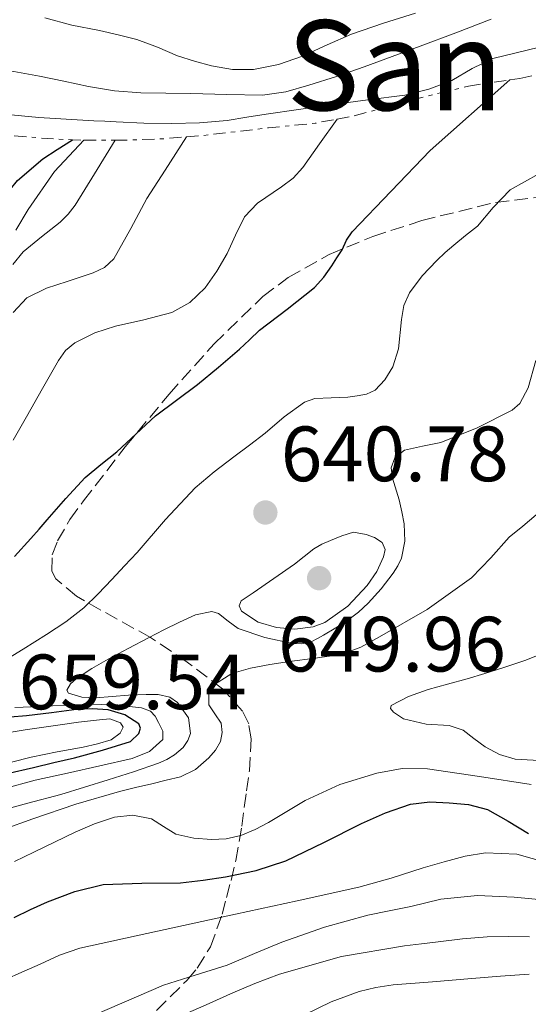
# Model space of a CAD drawing. Units: metres. Extents: x 593679 to 597117, y 4738322 to 4740682.
# Drawn here: x 596920 to 596985, y 4739007 to 4739133 of the extents above; entities that cross this region are included whole.
import ezdxf
from ezdxf.enums import TextEntityAlignment as Align

# ---------------------------------------------------------------- set-up
doc = ezdxf.new("R2010")
doc.units = ezdxf.units.M
doc.header["$MEASUREMENT"] = 0
doc.linetypes.add('DGN Style 3', pattern=[2.435890702152634, 1.739921930109024, -0.6959687720436097])
doc.linetypes.add('DGN Style 7', pattern=[3.4798438602180486, 1.565929737098122, -0.6959687720436097, 0.5219765790327072, -0.6959687720436097])
for name, color, linetype, lineweight in [('Cota de punto acotado terreno', 7, 'Continuous', 0), ('Curva de nivel directora', 30, 'Continuous', 30), ('Curva de nivel intermedia', 30, 'Continuous', 0), ('Escarpado', 30, 'DGN Style 7', 0), ('Punto acotado terreno (símbolo)', 7, 'Continuous', 0), ('Texto de Área (paraje) menor', 7, 'Continuous', 0), ('Zona arbolada', 92, 'DGN Style 3', 0)]:
    doc.layers.add(name, color=color, linetype=linetype, lineweight=lineweight)
doc.styles.add('Style-Arial', font='arial.ttf')

# ---------------------------------------------------------------- blocks, each defined once
blk = doc.blocks.new('5PATER')
at = {"layer": 'Punto acotado terreno (símbolo)', "linetype": 'Continuous', "lineweight": 0}
h = blk.add_hatch(color=51, dxfattribs=at)
edge = h.paths.add_edge_path()
edge.add_ellipse((0, 0), major_axis=(-0.1095731443231308, -0.1110710700762829), ratio=0.9994222409660317, start_angle=0, end_angle=360)

msp = doc.modelspace()

# ---------------------------------------------------------------- linework, layer by layer
at = {"layer": 'Curva de nivel directora', "color": 30, "linetype": 'Continuous', "lineweight": 30, "flags": 128}
for points, elevation in [([(596919.4000000006, 4739064.65), (596921.4900000005, 4739066.970000001), (596922.5199999987, 4739068.16), (596923.5400000003, 4739069.350000001), (596925.9400000006, 4739072.090000002), (596928.4199999995, 4739074.76), (596930.42, 4739076.430000001), (596932.4699999996, 4739078.02), (596934.9299999983, 4739080.350000001), (596937.4199999983, 4739082.65), (596940.0899999995, 4739084.650000001), (596942.7800000005, 4739086.630000001), (596945.4999999985, 4739088.859999999), (596948.1699999997, 4739091.16), (596949.4500000003, 4739092.369999999), (596950.7099999988, 4739093.590000002), (596954.2499999994, 4739096.28), (596957.7499999995, 4739099.050000003), (596958.9400000009, 4739100.380000002), (596959.9800000002, 4739101.83), (596960.6399999997, 4739102.860000002), (596961.29, 4739103.890000002), (596961.869999999, 4739105.100000001), (596962.5799999998, 4739106.180000001), (596972.5699999988, 4739116.570000002), (596982.75, 4739125.600000001)], 650.0000000000002), ([(596903.0900000005, 4739093.949999999), (596905.0399999997, 4739095.220000001), (596906.9199999993, 4739096.680000001), (596908.5599999999, 4739098.359999999), (596910.1200000001, 4739100.12), (596912.3699999988, 4739102.7), (596914.5500000002, 4739105.320000002), (596915.8099999987, 4739107.34), (596917.0299999992, 4739109.400000001), (596919.7600000005, 4739112.74), (596922.9999999992, 4739115.51), (596924.8200000009, 4739116.690000001), (596926.79, 4739117.95)], 675.0000000000005), ([(596918.4599999995, 4739036.880000001), (596921.8100000002, 4739037.67), (596924.4299999997, 4739038.289999999), (596927.0499999993, 4739038.920000001), (596930.6500000004, 4739039.86), (596934.2099999987, 4739041), (596935.2799999993, 4739042.03), (596935.4899999994, 4739042.710000002), (596935.2999999993, 4739043.240000002), (596933.48, 4739044.42), (596931.35, 4739045.050000003), (596929.3299999993, 4739045.170000001), (596927.3199999998, 4739045.080000003), (596924.1300000002, 4739044.660000001), (596920.9299999995, 4739044.279999999), (596918.8099999982, 4739044.100000001)], 650.0000000000002), ([(596919.3499999992, 4739018.490000002), (596921.4399999991, 4739019.52), (596923.5899999993, 4739020.470000003), (596927.0899999996, 4739021.82), (596930.7100000005, 4739022.710000002), (596935.6700000004, 4739022.890000001), (596940.6300000004, 4739022.930000001), (596943.5099999993, 4739023.240000002), (596946.3899999983, 4739023.670000001), (596950.2999999997, 4739024.490000002), (596954.0999999995, 4739025.720000001), (596958.9599999988, 4739028.060000001), (596963.7699999989, 4739030.52), (596966.8499999989, 4739031.880000001), (596970.0399999986, 4739032.980000001), (596972.5199999998, 4739033.26), (596975.0099999997, 4739033.130000002), (596977.4799999995, 4739032.930000001), (596979.889999999, 4739032.310000001), (596982.5600000002, 4739030.780000002), (596985.1399999994, 4739029.220000001)], 625.0000000000002)]:
    msp.add_lwpolyline(points, dxfattribs=dict(at, elevation=elevation))
at = {"layer": 'Curva de nivel intermedia', "color": 30, "linetype": 'Continuous', "lineweight": 0, "flags": 128}
for points, elevation in [([(596905.8399999997, 4739129.33), (596907.9100000017, 4739128.92), (596910.0199999996, 4739128.42), (596913.0200000014, 4739127.800000001), (596916.020000001, 4739127.249999999), (596919.2999999999, 4739126.67), (596922.5800000012, 4739126.09), (596925.7100000004, 4739125.439999999), (596928.8399999997, 4739124.770000001), (596932.1900000003, 4739124.220000001), (596935.5600000009, 4739123.939999999), (596938.7500000005, 4739123.909999999), (596941.9400000002, 4739123.890000001), (596946.5400000003, 4739123.730000001), (596951.1300000012, 4739123.639999999), (596954.0999999995, 4739124.07), (596957.0200000008, 4739124.929999999), (596960.5900000005, 4739126.06), (596964.1399999999, 4739127.27), (596967.7100000017, 4739128.59), (596971.2900000003, 4739129.909999999), (596975.8300000001, 4739131.640000002), (596980.3800000009, 4739133.369999999)], 690), ([(596923.2699999998, 4739133.560000001), (596926.7099999996, 4739132.609999999), (596930.2500000001, 4739131.939999999), (596932.6500000008, 4739131.369999998), (596935.0500000013, 4739130.760000001), (596937.6599999998, 4739129.779999999), (596940.2500000005, 4739128.689999999), (596942.4000000006, 4739128), (596944.5799999998, 4739127.400000001), (596947.2700000011, 4739126.930000001), (596949.9600000001, 4739126.949999999), (596953.1400000006, 4739127.600000001), (596956.2499999999, 4739128.659999999), (596959.3800000013, 4739130.11), (596962.5199999994, 4739131.480000001), (596966.5899999997, 4739132.850000001), (596970.6800000002, 4739134.130000001)], 695), ([(596918.0700000006, 4739121.240000002), (596920.2800000012, 4739121.02), (596922.4900000019, 4739120.82), (596926.01, 4739120.600000001), (596929.5300000004, 4739120.389999999), (596930.9500000019, 4739120.310000001), (596932.3800000002, 4739120.230000001), (596935.9299999997, 4739120.09), (596939.5000000015, 4739120.039999999), (596943.0399999998, 4739120.099999999), (596946.5800000003, 4739120.420000001), (596949.0900000005, 4739120.829999999), (596951.5900000016, 4739121.240000002), (596955.7300000011, 4739121.829999999), (596959.8600000017, 4739122.42), (596964.6000000003, 4739123.039999999), (596969.3400000012, 4739123.65), (596972.39, 4739124.42), (596975.3499999995, 4739125.539999999), (596977.9400000023, 4739127.05), (596980.5799999997, 4739128.359999999), (596983.5599999992, 4739129.07), (596986.540000001, 4739129.779999999)], 685.0000000000001), ([(596919.2199999995, 4739079.529999998), (596920.0700000012, 4739081.019999999), (596920.9200000005, 4739082.519999999), (596922.9700000001, 4739086.130000001), (596925.030000001, 4739089.73), (596925.9100000017, 4739090.980000001), (596927.0800000007, 4739091.989999999), (596929.6399999999, 4739093.24), (596932.310000001, 4739094.119999999), (596935.9100000019, 4739094.939999999), (596939.5000000015, 4739095.859999998), (596941.8300000007, 4739097.140000001), (596943.7700000008, 4739098.999999999), (596945.2800000017, 4739101.150000001), (596946.5800000003, 4739103.399999999), (596947.650000001, 4739105.769999999), (596948.790000001, 4739108.09), (596950.4600000007, 4739109.850000001), (596953.5600000008, 4739111.939999998), (596955.0400000005, 4739113.050000001), (596956.2800000011, 4739114.390000001), (596958.4200000003, 4739117.430000001), (596960.6599999998, 4739120.600000001)], 655), ([(596919.2199999995, 4739095.880000001), (596920.9800000008, 4739097.749999999), (596923.4800000021, 4739098.970000001), (596926.0999999995, 4739099.83), (596927.7700000014, 4739100.369999998), (596929.4299999998, 4739100.919999998), (596930.9100000019, 4739101.63), (596932.1000000008, 4739102.74), (596934.2700000012, 4739106.599999998), (596936.3299999998, 4739110.449999999), (596938.6500000021, 4739114.079999999), (596941.3700000001, 4739118.319999999)], 660.0000000000001), ([(596919.1600000013, 4739102), (596920.4700000011, 4739103.609999999), (596922.8400000005, 4739105.529999999), (596925.240000001, 4739107.409999999), (596926.2600000004, 4739108.439999999), (596927.140000001, 4739109.570000002), (596929.6199999999, 4739113.61), (596932.2500000006, 4739117.880000002)], 665), ([(596921.1399999995, 4739109.05), (596924.5000000012, 4739113.909999999), (596926.360000001, 4739115.900000001), (596928.2699999998, 4739117.880000002)], 670.0000000000001), ([(596917.4800000006, 4739050.949999999), (596920.4900000013, 4739052.8), (596923.490000001, 4739054.659999999), (596925.9600000008, 4739056.279999999), (596928.2600000009, 4739058.100000001), (596930.0800000003, 4739059.890000001), (596931.8500000006, 4739061.73), (596933.470000001, 4739063.449999998), (596935.0900000016, 4739065.17), (596938.7200000016, 4739069.369999999), (596942.49, 4739073.430000001), (596944.9300000007, 4739075.470000001), (596947.4600000011, 4739077.38), (596949.4600000015, 4739078.899999999), (596951.4599999997, 4739080.42), (596953.8800000005, 4739082.500000001), (596956.4900000012, 4739084.409999999), (596957.8099999999, 4739084.859999998), (596959.900000002, 4739084.960000002), (596962.0099999999, 4739085.029999998), (596963.2300000002, 4739085.189999999), (596964.4400000017, 4739085.429999999), (596965.5100000001, 4739085.939999999), (596966.7800000019, 4739087.26), (596967.7699999999, 4739088.890000001), (596968.5299999998, 4739091.229999999), (596968.8800000007, 4739094.96), (596969.2000000004, 4739096.739999998), (596969.9400000002, 4739098.359999999), (596971.5600000008, 4739100.529999999), (596973.4200000004, 4739102.519999999), (596974.5, 4739103.519999998), (596975.610000001, 4739104.49), (596977.0999999995, 4739105.699999999), (596978.5999999993, 4739106.899999999), (596980.630000001, 4739109.279999998), (596982.7800000013, 4739111.529999999), (596986.4800000006, 4739113.599999999)], 645.0000000000001), ([(596919.5500000003, 4739106.41), (596921.1399999995, 4739109.05)], 670.0000000000001), ([(596916.8500000002, 4739031.930000001), (596921.0800000014, 4739033.109999999), (596925.3200000017, 4739034.21), (596928.3500000002, 4739035.140000001), (596931.380000001, 4739036.069999999), (596934.610000001, 4739037.109999998), (596937.8099999995, 4739038.199999999), (596938.8600000001, 4739038.680000001), (596939.8600000015, 4739039.27), (596940.9800000013, 4739040.210000001), (596941.5800000003, 4739041.109999999), (596941.890000001, 4739042.02), (596941.6600000008, 4739044.02), (596940.2500000005, 4739045.970000001), (596939.2600000001, 4739046.640000001), (596937.7600000004, 4739047.010000001), (596936.2300000016, 4739046.999999999), (596935.1000000006, 4739046.960000001), (596933.9699999995, 4739046.900000001), (596931.8700000006, 4739046.74), (596929.7699999996, 4739046.579999999), (596928.0100000005, 4739046.65), (596926.2900000017, 4739047.189999999), (596926.0900000005, 4739047.560000001), (596926.5399999997, 4739048.350000001), (596927.2700000006, 4739049.009999999), (596929.28, 4739050.33), (596931.35, 4739051.539999999), (596933.9300000014, 4739052.890000002), (596936.5199999998, 4739054.230000001), (596938.5000000002, 4739055.249999999), (596940.4900000017, 4739056.26), (596942.5400000014, 4739057.179999998), (596944.6100000012, 4739057.619999998), (596945.4900000019, 4739057.359999999), (596946.7100000001, 4739056.359999998), (596948.0100000009, 4739055.459999999), (596951.4300000007, 4739054.269999998), (596954.930000001, 4739053.510000001), (596956.1600000004, 4739053.470000001), (596957.3499999995, 4739053.749999999), (596958.1500000019, 4739054.149999999), (596958.9200000007, 4739054.579999999), (596960.500000001, 4739055.509999999), (596962.05, 4739056.49), (596963.3900000012, 4739057.519999998), (596964.6300000016, 4739058.680000001), (596966.3100000003, 4739060.529999998), (596967.8500000003, 4739062.519999998), (596968.4400000004, 4739063.439999999), (596968.8899999997, 4739064.439999999), (596969.3099999999, 4739066.62), (596969.2200000006, 4739068.810000001), (596968.920000001, 4739070.359999999), (596968.5800000012, 4739071.91), (596967.7400000008, 4739074.65), (596967.5799999998, 4739076.01), (596968.0500000014, 4739077.289999999), (596969.2899999998, 4739078.27), (596971.600000001, 4739078.779999999), (596973.9300000002, 4739079.250000001), (596978.5700000003, 4739081.09), (596983.0600000008, 4739083.380000001), (596984.0199999998, 4739084.239999999), (596985.0999999993, 4739086.229999999), (596986.1000000006, 4739089.710000001)], 640), ([(596917.9200000009, 4739029.739999999), (596921.7200000007, 4739031.109999999), (596927.2300000006, 4739032.989999999), (596932.8099999994, 4739034.609999999), (596934.8800000014, 4739035.109999998), (596936.9500000012, 4739035.59), (596938.7800000019, 4739036.029999999), (596940.6100000002, 4739036.470000001), (596942.5400000014, 4739037.42), (596944.2600000004, 4739038.899999999), (596945.1100000018, 4739039.869999999), (596945.730000001, 4739040.970000001), (596945.9600000012, 4739042.149999999), (596945.8300000017, 4739043.32), (596945.0200000004, 4739044.519999999), (596944.2300000011, 4739045.689999999), (596944.2500000013, 4739047.02), (596944.970000001, 4739048.289999999), (596947.1799999994, 4739049.689999999), (596949.5599999998, 4739050.359999998), (596952.060000001, 4739050.819999999), (596954.5700000012, 4739051.239999999), (596957.8700000002, 4739051.640000001), (596961.1700000016, 4739052.119999998), (596963.7000000018, 4739053.060000001), (596966.1000000002, 4739054.390000001), (596972.1799999999, 4739057.88), (596977.8600000017, 4739061.91), (596980.3099999992, 4739064.499999999), (596982.6900000019, 4739067.13), (596984.4300000009, 4739068.529999998), (596986.1200000007, 4739069.970000001)], 635.0000000000001), ([(596955.2300000006, 4739055.369999997), (596952.9000000014, 4739055.569999999), (596950.5700000002, 4739056.250000001), (596948.4199999999, 4739057.640000001), (596948.1300000015, 4739058.329999999), (596948.3900000008, 4739058.970000001), (596949.1599999998, 4739059.489999999), (596949.9300000009, 4739060.01), (596952.5700000006, 4739061.83), (596955.2199999993, 4739063.649999999), (596956.4500000009, 4739064.65), (596957.6700000013, 4739065.640000001), (596958.6900000006, 4739066.220000001), (596959.8000000014, 4739066.680000001), (596961.260000001, 4739067.300000002), (596962.7400000007, 4739067.750000001), (596964.3600000013, 4739067.449999999), (596965.4499999997, 4739067.09), (596966.4400000023, 4739066.45), (596966.7900000009, 4739065.560000001), (596966.600000001, 4739064.609999998), (596965.7200000002, 4739062.739999999), (596964.4999999999, 4739060.949999999), (596962.020000001, 4739058.289999999), (596959.0800000017, 4739056.210000001), (596957.5799999997, 4739055.640000001), (596955.2300000006, 4739055.369999997)], 645.0000000000001), ([(596986.5000000007, 4739038.539999999), (596983.4299999997, 4739038.710000001), (596981.4500000014, 4739039.319999999), (596979.5899999995, 4739040.289999999), (596978.1700000003, 4739041.369999999), (596976.770000001, 4739042.449999998), (596975.0000000007, 4739043.029999999), (596972.0700000003, 4739043.199999999), (596969.1600000003, 4739043.880000001), (596967.8900000006, 4739044.739999999), (596967.5000000016, 4739045.220000001), (596967.5900000011, 4739045.59), (596969.7800000015, 4739046.74), (596972.2900000017, 4739047.640000001), (596974.7900000006, 4739048.32), (596977.2900000017, 4739049.009999999), (596979.5800000007, 4739049.689999999), (596981.8800000006, 4739050.390000001), (596983.290000001, 4739050.859999999), (596984.6900000002, 4739051.369999999), (596986.5000000007, 4739052.08)], 635), ([(596917.97, 4739034.92), (596922.0400000003, 4739036.029999999), (596926.1700000009, 4739036.930000001), (596930.3000000016, 4739037.88), (596934.4400000012, 4739038.82), (596936.6500000017, 4739039.699999999), (596938.3700000006, 4739041.25), (596938.3799999994, 4739042.300000001), (596937.8099999995, 4739043.4), (596937.4000000005, 4739044.220000001), (596936.7700000001, 4739044.869999999), (596935.6400000014, 4739045.279999998), (596934.4700000002, 4739045.430000001), (596931.8600000017, 4739045.689999999), (596929.2399999998, 4739045.779999999), (596925.9100000017, 4739045.619999998), (596922.5800000012, 4739045.449999998), (596919.4200000007, 4739045.350000001)], 645.0000000000001), ([(596916.5700000008, 4739041.779999998), (596920.7400000016, 4739042.5), (596924.9300000004, 4739043.09), (596927.5900000003, 4739043.45), (596930.2500000001, 4739043.77), (596931.6000000002, 4739043.890000001), (596932.9500000002, 4739043.380000001), (596933.2699999998, 4739042.819999999), (596932.8899999999, 4739042.039999999), (596931.77, 4739041.21), (596929.9800000018, 4739040.689999999), (596928.1800000004, 4739040.279999998), (596924.8400000011, 4739039.65), (596921.5100000006, 4739038.98), (596916.4500000001, 4739037.699999998)], 655), ([(596919.3700000015, 4739025.62), (596921.8500000003, 4739026.84), (596924.4800000011, 4739028.119999998), (596927.1299999999, 4739029.38), (596929.6300000009, 4739030.439999999), (596932.1800000013, 4739031.330000001), (596934.5300000005, 4739031.560000001), (596936.8900000008, 4739031.08), (596938.450000001, 4739030.109999998), (596940.0400000003, 4739029.140000001), (596942.3200000002, 4739028.609999998), (596944.6, 4739028.439999999), (596946.4800000021, 4739028.539999999), (596948.3600000017, 4739028.970000001), (596950.17, 4739029.739999999), (596951.88, 4739030.630000001), (596954.2100000012, 4739032.050000001), (596956.5700000017, 4739033.460000001), (596961.0199999998, 4739035.49), (596965.7200000002, 4739036.95), (596968.9800000014, 4739037.539999999), (596972.2300000013, 4739037.509999999), (596978.8600000008, 4739036.519999999), (596985.4800000014, 4739035.49)], 630.0000000000001), ([(596912.2600000014, 4739008.099999998), (596914.6200000017, 4739008.980000001), (596917.2400000015, 4739010.119999999), (596919.9500000004, 4739011.310000001), (596922.6600000017, 4739012.499999999), (596925.1600000006, 4739013.65), (596927.730000001, 4739014.550000001), (596937.6799999998, 4739016.739999999), (596947.6399999998, 4739018.9), (596955.5400000013, 4739020.619999999), (596963.4300000013, 4739022.37), (596967.570000001, 4739023.53), (596971.6700000003, 4739024.810000001), (596974.3600000015, 4739025.579999999), (596977.0500000003, 4739026.33), (596979.6500000021, 4739026.769999999), (596983.6500000008, 4739026.569999999), (596987.5600000002, 4739025.479999999)], 620.0000000000001), ([(596929.66, 4739006.029999998), (596938.440000002, 4739009.83), (596942.5100000001, 4739011.09), (596946.5800000003, 4739012.390000001), (596950.0800000007, 4739013.859999998), (596953.5700000019, 4739015.329999999), (596959.0300000003, 4739017.230000001), (596964.5800000003, 4739018.789999999), (596967.3300000017, 4739019.350000001), (596970.0900000001, 4739019.88), (596972.000000001, 4739020.359999998), (596973.9300000002, 4739020.820000002), (596978.6200000016, 4739021.289999999), (596983.3200000002, 4739021.09), (596986.4600000004, 4739020.779999998)], 615), ([(596941.54, 4739006.279999998), (596944.2900000016, 4739007.49), (596947.0300000019, 4739008.710000001), (596950.140000001, 4739010.039999999), (596953.3000000016, 4739011.25), (596961.2099999996, 4739013.470000001), (596969.300000001, 4739014.84), (596971.4400000002, 4739015.11), (596973.5900000003, 4739015.369999999), (596976.7100000005, 4739015.77), (596979.850000001, 4739016.02), (596982.5600000002, 4739016.029999998), (596985.2700000014, 4739016.009999999)], 609.9999999999999), ([(596956.5000000001, 4739006.009999998), (596959.8900000008, 4739007.710000002), (596963.4600000004, 4739008.999999999), (596965.6300000009, 4739009.529999998), (596967.8300000002, 4739009.849999999), (596972.8500000006, 4739010.269999999), (596977.8799999997, 4739010.680000001), (596981.5499999998, 4739010.970000001), (596985.22, 4739011.25)], 605.0000000000001)]:
    msp.add_lwpolyline(points, dxfattribs=dict(at, elevation=elevation))
at = {"layer": 'Escarpado', "color": 30, "linetype": 'DGN Style 7', "lineweight": 0, "flags": 128}
for points, elevation in [([(596941.3700000001, 4739118.319999999), (596943.5600000008, 4739118.5), (596947.7100000014, 4739118.99), (596951.8600000021, 4739119.48), (596954.9000000019, 4739119.770000001), (596957.9300000007, 4739120.09), (596960.6599999998, 4739120.600000001)], 682.4299999999931), ([(596915.8800000001, 4739118.730000001), (596918.7900000004, 4739118.489999999), (596923.6600000008, 4739118.099999998), (596926.79, 4739117.949999998), (596928.2699999998, 4739117.880000002)], 682.4299999999932), ([(596932.2500000006, 4739117.880000002), (596932.8899999999, 4739117.880000002), (596938.2300000021, 4739118.069999999), (596941.3700000001, 4739118.319999999)], 682.4299999999931), ([(596928.2699999998, 4739117.880000002), (596932.2500000006, 4739117.880000002)], 682.4299999999931)]:
    msp.add_lwpolyline(points, dxfattribs=dict(at, elevation=elevation))
at = {"layer": 'Escarpado', "color": 30, "linetype": 'DGN Style 7', "lineweight": 0}
msp.add_polyline3d([(596960.6599999998, 4739120.600000001, 682.4299999999931), (596962.8600000015, 4739121.009999998, 682.4199999999983), (596970.1400000014, 4739123.029999999, 682.3800000000047), (596977.4600000016, 4739124.819999999, 682.3500000000058), (596980.7499999995, 4739125.3, 682.3500000000058), (596982.75, 4739125.600000001, 682.3500000000058), (596984.0399999998, 4739125.800000001, 682.3500000000058), (596987.2899999997, 4739126.480000001, 682.3399999999967), (596990.5399999997, 4739127.159999999, 682.3399999999967), (596994.3600000018, 4739127.819999999, 682.3200000000071), (596998.2199999997, 4739128.359999999, 682.300000000003), (597006.8099999996, 4739129.100000001, 682.1499999999944), (597013.8800000016, 4739129.23, 682.0399999999937)], dxfattribs=at)
at = {"layer": 'Zona arbolada', "color": 92, "linetype": 'DGN Style 3', "lineweight": 0}
msp.add_polyline3d([(596935.8200000003, 4739004.890000001, 618.429999999993), (596941.4500000002, 4739010.439999999, 620.5399999999936), (596942.7699999996, 4739011.99, 621.5099999999948), (596944.4400000004, 4739014.720000001, 624.029999999999), (596945.9600000001, 4739018.890000001, 628.6999999999971), (596946.5099999999, 4739021.029999999, 630.9400000000023), (596947.0899999999, 4739023.230000001, 632.8099999999977), (596947.6900000004, 4739025.779999999, 634.4600000000064), (596948.4500000002, 4739030.140000001, 636.6300000000047), (596949.0700000003, 4739034.680000001, 638.320000000007), (596949.4299999997, 4739037.24, 638.7100000000064), (596949.6699999999, 4739041.33, 638.7200000000012), (596949.3499999996, 4739043.230000001, 638.8800000000047), (596948.5599999996, 4739044.869999999, 639.4100000000036), (596945.9900000002, 4739047.730000001, 641.0800000000017), (596941.4800000006, 4739051.15, 643.6100000000006), (596936.7999999998, 4739054.279999999, 646.1699999999983), (596930.4400000004, 4739057.800000001, 649.5899999999965), (596927.3099999996, 4739059.57, 651.25), (596924.6699999999, 4739061.789999999, 652.75), (596924.1399999997, 4739062.76, 653.1300000000047), (596924.2199999997, 4739064.869999999, 653.4700000000012), (596924.9000000004, 4739066.66, 653.5200000000041), (596926.4800000006, 4739069.380000001, 653.4700000000012), (596928.2100000001, 4739071.77, 653.4499999999971), (596933.5599999996, 4739078.689999999, 653.7299999999959), (596939.1699999999, 4739085.430000001, 653.9799999999959), (596944.9299999997, 4739091.850000001, 654.179999999993), (596951.1699999999, 4739097.9, 654.3300000000017), (596954.4000000004, 4739100.350000001, 654.3699999999953), (596959.6399999997, 4739103.279999999, 654.25), (596965.2300000006, 4739105.58, 653.9199999999983), (596971.5, 4739107.619999999, 653.1999999999971), (596980.9299999997, 4739109.939999999, 651.5500000000029), (596993.0099999999, 4739111.369999999, 649.1699999999983)], dxfattribs=at)
msp.add_polyline3d([(596935.8200000003, 4739004.890000001, 618.429999999993), (596941.4500000002, 4739010.439999999, 620.5399999999936), (596942.7699999996, 4739011.99, 621.5099999999948), (596944.4400000004, 4739014.720000001, 624.029999999999), (596945.9600000001, 4739018.890000001, 628.6999999999971), (596946.5099999999, 4739021.029999999, 630.9400000000023), (596947.0899999999, 4739023.230000001, 632.8099999999977), (596947.6900000004, 4739025.779999999, 634.4600000000064), (596948.4500000002, 4739030.140000001, 636.6300000000047), (596949.0700000003, 4739034.680000001, 638.320000000007), (596949.4299999997, 4739037.24, 638.7100000000064), (596949.6699999999, 4739041.33, 638.7200000000012), (596949.3499999996, 4739043.230000001, 638.8800000000047), (596948.5599999996, 4739044.869999999, 639.4100000000036), (596945.9900000002, 4739047.730000001, 641.0800000000017), (596941.4800000006, 4739051.15, 643.6100000000006), (596936.7999999998, 4739054.279999999, 646.1699999999983), (596930.4400000004, 4739057.800000001, 649.5899999999965), (596927.3099999996, 4739059.57, 651.25), (596924.6699999999, 4739061.789999999, 652.75), (596924.1399999997, 4739062.76, 653.1300000000047), (596924.2199999997, 4739064.869999999, 653.4700000000012), (596924.9000000004, 4739066.66, 653.5200000000041), (596926.4800000006, 4739069.380000001, 653.4700000000012), (596928.2100000001, 4739071.77, 653.4499999999971), (596933.5599999996, 4739078.689999999, 653.7299999999959), (596939.1699999999, 4739085.430000001, 653.9799999999959), (596944.9299999997, 4739091.850000001, 654.179999999993), (596951.1699999999, 4739097.9, 654.3300000000017), (596954.4000000004, 4739100.350000001, 654.3699999999953), (596959.6399999997, 4739103.279999999, 654.25), (596965.2300000006, 4739105.58, 653.9199999999983), (596971.5, 4739107.619999999, 653.1999999999971), (596980.9299999997, 4739109.939999999, 651.5500000000029), (596993.0099999999, 4739111.369999999, 649.1699999999983)], dxfattribs=at)

# ---------------------------------------------------------------- block references
at = {"layer": 'Punto acotado terreno (símbolo)', "color": 7, "linetype": 'Continuous', "lineweight": 0, "xscale": 10, "yscale": 10, "zscale": 10}
for p in [(596951.48, 4739070.280000002, 640.779999999999), (596958.3599999998, 4739061.880000001, 649.960000000007)]:
    msp.add_blockref('5PATER', p, dxfattribs=at)

# ---------------------------------------------------------------- texts
at = {"layer": 'Cota de punto acotado terreno', "color": 7, "linetype": 'Continuous', "lineweight": 0, "style": 'Style-Arial'}
for s, p in [('640.78', (596953.4600000002, 4739074.279999999, 640.779999999999)), ('649.96', (596953.1000000008, 4739049.940000001, 649.9600000000064)), ('659.54', (596919.9100000006, 4739045.109999999, 659.5399999999936))]:
    msp.add_text(s, height=7.000000000000002, dxfattribs=at).set_placement(p)
at = {"layer": 'Texto de Área (paraje) menor', "color": 7, "linetype": 'Continuous', "lineweight": 0, "style": 'Style-Arial'}
msp.add_text('San Quiriaco', height=11.5, dxfattribs=at).set_placement((597000.9325662969, 4739127.480010002, 686), align=Align.MIDDLE_CENTER)

doc.saveas('drawing.dxf')
